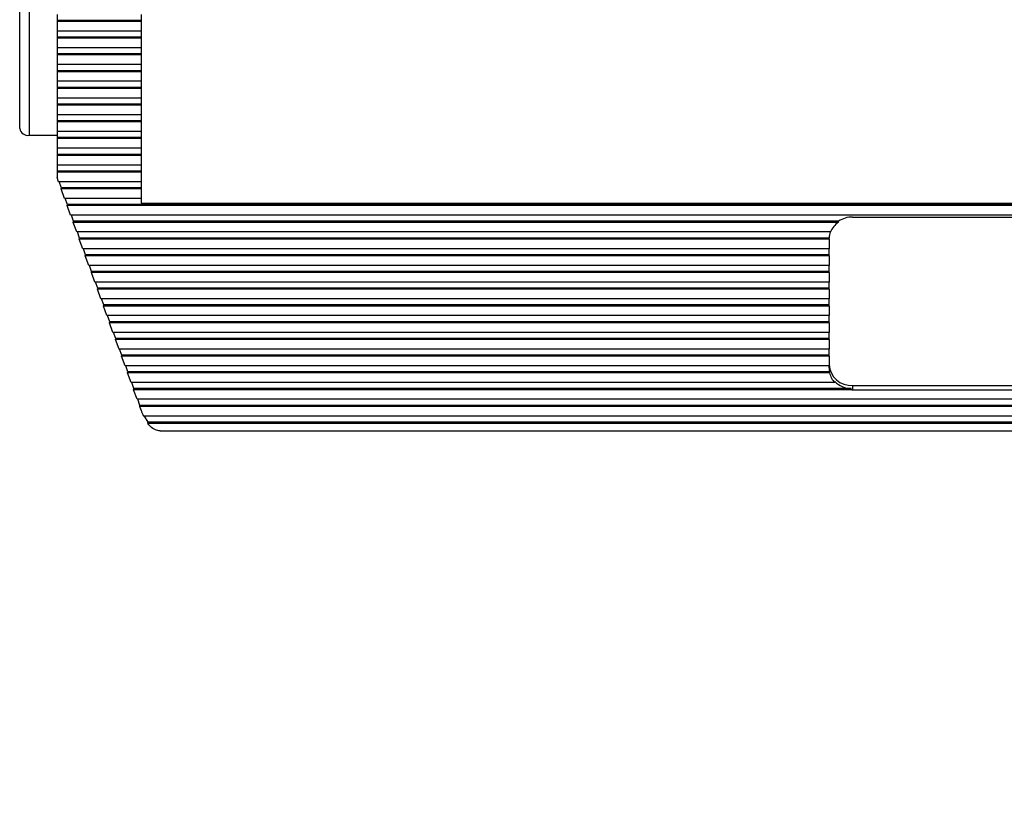
# Model space of a CAD drawing. Units: inches. Extents: x 0.4 to 16.6, y 0.2 to 10.8.
# Drawn here: x 3.1 to 4.5, y 5.6 to 6.7 of the extents above; entities that cross this region are included whole.
import ezdxf

# ---------------------------------------------------------------- set-up
doc = ezdxf.new("R2010")
doc.units = ezdxf.units.IN
doc.header["$MEASUREMENT"] = 0
doc.dimstyles.new('SLDDIMSTYLE4', dxfattribs={"dimtxt": 0.18, "dimasz": 0.156, "dimexe": 0, "dimexo": 0.0625, "dimgap": 0, "dimtad": 0, "dimtih": 1, "dimtoh": 1, "dimdec": 0, "dimrnd": 1e-09, "dimzin": 0, "dimdsep": 46, "dimtxsty": 'Standard', "dimsah": 1, "dimcen": 0.09, "dimadec": 0, "dimazin": 0, "dimtfac": 0.156, "dimtdec": 0, "dimtofl": 0, "dimtmove": 0, "dimatfit": 3, "dimfxl": 0, "dimfrac": 2, "dimtolj": 1, "dimtzin": 0, "dimarcsym": 0})

msp = doc.modelspace()

# ---------------------------------------------------------------- linework, layer by layer
at = {"color": 7, "linetype": 'Continuous', "lineweight": 25}
for p, q in [((3.1444, 6.5491), (3.1444, 6.7785)), ((3.1577, 6.7785), (3.1577, 6.5395)), ((3.1977, 6.712), (3.1977, 6.7034)), ((3.3177, 6.7034), (3.1977, 6.7034)), ((3.1977, 6.7034), (3.1977, 6.7019)), ((3.3177, 6.7019), (3.1977, 6.7019)), ((3.1977, 6.7019), (3.1977, 6.6881)), ((3.3177, 6.712), (3.3177, 6.7034)), ((3.3177, 6.7034), (3.3177, 6.7019)), ((3.3177, 6.7019), (3.3177, 6.6881)), ((3.3177, 6.6881), (3.1977, 6.6881)), ((3.1977, 6.6881), (3.1977, 6.6795)), ((3.3177, 6.6881), (3.3177, 6.6795)), ((3.3177, 6.6795), (3.1977, 6.6795)), ((3.1977, 6.6795), (3.1977, 6.678)), ((3.3177, 6.678), (3.1977, 6.678)), ((3.1977, 6.678), (3.1977, 6.6643)), ((3.3177, 6.6795), (3.3177, 6.678)), ((3.3177, 6.678), (3.3177, 6.6643)), ((3.3177, 6.6643), (3.1977, 6.6643)), ((3.1977, 6.6643), (3.1977, 6.6556)), ((3.3177, 6.6643), (3.3177, 6.6556)), ((3.3177, 6.6556), (3.1977, 6.6556)), ((3.1977, 6.6556), (3.1977, 6.6541)), ((3.3177, 6.6541), (3.1977, 6.6541)), ((3.1977, 6.6541), (3.1977, 6.6404)), ((3.3177, 6.6556), (3.3177, 6.6541)), ((3.3177, 6.6541), (3.3177, 6.6404)), ((3.3177, 6.6404), (3.1977, 6.6404)), ((3.1977, 6.6404), (3.1977, 6.6317)), ((3.3177, 6.6317), (3.1977, 6.6317)), ((3.1977, 6.6317), (3.1977, 6.6302)), ((3.3177, 6.6404), (3.3177, 6.6317)), ((3.3177, 6.6317), (3.3177, 6.6302)), ((3.3177, 6.6302), (3.1977, 6.6302)), ((3.1977, 6.6302), (3.1977, 6.6165)), ((3.3177, 6.6302), (3.3177, 6.6165)), ((3.3177, 6.6165), (3.1977, 6.6165)), ((3.1977, 6.6165), (3.1977, 6.6078)), ((3.3177, 6.6078), (3.1977, 6.6078)), ((3.1977, 6.6078), (3.1977, 6.6064)), ((3.3177, 6.6064), (3.1977, 6.6064)), ((3.1977, 6.6064), (3.1977, 6.5926)), ((3.3177, 6.6165), (3.3177, 6.6078)), ((3.3177, 6.6078), (3.3177, 6.6064)), ((3.3177, 6.6064), (3.3177, 6.5926)), ((3.3177, 6.5926), (3.1977, 6.5926)), ((3.1977, 6.5926), (3.1977, 6.584)), ((3.3177, 6.5926), (3.3177, 6.584)), ((3.3177, 6.584), (3.1977, 6.584)), ((3.1977, 6.584), (3.1977, 6.5825)), ((3.3177, 6.5825), (3.1977, 6.5825)), ((3.1977, 6.5825), (3.1977, 6.5687)), ((3.3177, 6.584), (3.3177, 6.5825)), ((3.3177, 6.5825), (3.3177, 6.5687)), ((3.3177, 6.5687), (3.1977, 6.5687)), ((3.1977, 6.5687), (3.1977, 6.5601)), ((3.3177, 6.5687), (3.3177, 6.5601)), ((3.3177, 6.5601), (3.1977, 6.5601)), ((3.1977, 6.5601), (3.1977, 6.5586)), ((3.3177, 6.5586), (3.1977, 6.5586)), ((3.1977, 6.5586), (3.1977, 6.5449)), ((3.3177, 6.5601), (3.3177, 6.5586)), ((3.3177, 6.5586), (3.3177, 6.5449)), ((3.1577, 6.5395), (3.1977, 6.5395)), ((3.3177, 6.5449), (3.1977, 6.5449)), ((3.1977, 6.5449), (3.1977, 6.5362)), ((3.3177, 6.5362), (3.1977, 6.5362)), ((3.1977, 6.5362), (3.1977, 6.5347)), ((3.3177, 6.5347), (3.1977, 6.5347)), ((3.1977, 6.5347), (3.1977, 6.521)), ((3.3177, 6.5449), (3.3177, 6.5362)), ((3.3177, 6.5362), (3.3177, 6.5347)), ((3.3177, 6.5347), (3.3177, 6.521)), ((3.3177, 6.521), (3.1977, 6.521)), ((3.1977, 6.521), (3.1977, 6.5123)), ((3.3177, 6.521), (3.3177, 6.5123)), ((3.3177, 6.5123), (3.1977, 6.5123)), ((3.1977, 6.5123), (3.1977, 6.5108)), ((3.3177, 6.5108), (3.1977, 6.5108)), ((3.1977, 6.5108), (3.1977, 6.4971)), ((3.3177, 6.5123), (3.3177, 6.5108)), ((3.3177, 6.5108), (3.3177, 6.4971)), ((3.3177, 6.4971), (3.1977, 6.4971)), ((3.1977, 6.4971), (3.1977, 6.4884)), ((3.3177, 6.4971), (3.3177, 6.4884)), ((3.3177, 6.4884), (3.1977, 6.4884)), ((3.1977, 6.4884), (3.1977, 6.487)), ((3.3177, 6.487), (3.1977, 6.487)), ((3.1977, 6.487), (3.1977, 6.4793)), ((3.1999, 6.4732), (3.1977, 6.4793)), ((3.3177, 6.4884), (3.3177, 6.487)), ((3.3177, 6.487), (3.3177, 6.4732)), ((3.3177, 6.4732), (3.1999, 6.4732)), ((3.2039, 6.4646), (3.2008, 6.4732)), ((3.2036, 6.4631), (3.2039, 6.4646)), ((3.3177, 6.4631), (3.2036, 6.4631)), ((3.2085, 6.4493), (3.2036, 6.4631)), ((3.3177, 6.4646), (3.2039, 6.4646)), ((3.3177, 6.4732), (3.3177, 6.4646)), ((3.3177, 6.4646), (3.3177, 6.4631)), ((3.3177, 6.4631), (3.3177, 6.4493)), ((3.3177, 6.4493), (3.2085, 6.4493)), ((3.2126, 6.4407), (3.2094, 6.4493)), ((3.3177, 6.4493), (3.3177, 6.4427)), ((3.2122, 6.4392), (3.2126, 6.4407)), ((5.9166, 6.4392), (3.2122, 6.4392)), ((3.2171, 6.4255), (3.2122, 6.4392)), ((5.9162, 6.4407), (3.2126, 6.4407)), ((3.3177, 6.4427), (5.811, 6.4427)), ((5.9116, 6.4255), (3.2171, 6.4255)), ((3.2212, 6.4168), (3.2181, 6.4255)), ((4.3327, 6.4227), (4.796, 6.4227)), ((3.2208, 6.4153), (3.2212, 6.4168)), ((4.3128, 6.4153), (3.2208, 6.4153)), ((3.2258, 6.4016), (3.2208, 6.4153)), ((4.3128, 6.4168), (3.2212, 6.4168)), ((4.3128, 6.4153), (4.3128, 6.4168)), ((4.3014, 6.4016), (3.2258, 6.4016)), ((3.2298, 6.3929), (3.2267, 6.4016)), ((3.2294, 6.3914), (3.2298, 6.3929)), ((4.2994, 6.3929), (3.2298, 6.3929)), ((4.2994, 6.3914), (4.2994, 6.3929)), ((4.2994, 6.3914), (3.2294, 6.3914)), ((3.2344, 6.3777), (3.2294, 6.3914)), ((4.2994, 6.3914), (4.2994, 6.3777)), ((4.2994, 6.3777), (3.2344, 6.3777)), ((3.2384, 6.369), (3.2353, 6.3777)), ((3.238, 6.3676), (3.2384, 6.369)), ((4.2994, 6.3676), (3.238, 6.3676)), ((3.243, 6.3538), (3.238, 6.3676)), ((4.2994, 6.369), (3.2384, 6.369)), ((4.2994, 6.369), (4.2994, 6.3777)), ((4.2994, 6.3676), (4.2994, 6.369)), ((4.2994, 6.3676), (4.2994, 6.3538)), ((4.2994, 6.3538), (3.243, 6.3538)), ((3.247, 6.3452), (3.2439, 6.3538)), ((4.2994, 6.3452), (4.2994, 6.3538)), ((3.2467, 6.3437), (3.247, 6.3452)), ((4.2994, 6.3437), (3.2467, 6.3437)), ((3.2516, 6.3299), (3.2467, 6.3437)), ((4.2994, 6.3452), (3.247, 6.3452)), ((4.2994, 6.3437), (4.2994, 6.3452)), ((4.2994, 6.3437), (4.2994, 6.3299)), ((4.2994, 6.3299), (3.2516, 6.3299)), ((3.2557, 6.3213), (3.2525, 6.3299)), ((4.2994, 6.3213), (4.2994, 6.3299)), ((3.2553, 6.3198), (3.2557, 6.3213)), ((4.2994, 6.3198), (3.2553, 6.3198)), ((3.2602, 6.3061), (3.2553, 6.3198)), ((4.2994, 6.3213), (3.2557, 6.3213)), ((4.2994, 6.3198), (4.2994, 6.3213)), ((4.2994, 6.3198), (4.2994, 6.3061)), ((4.2994, 6.3061), (3.2602, 6.3061)), ((3.2643, 6.2974), (3.2612, 6.3061)), ((3.2639, 6.2959), (3.2643, 6.2974)), ((4.2994, 6.2959), (3.2639, 6.2959)), ((3.2689, 6.2822), (3.2639, 6.2959)), ((4.2994, 6.2974), (3.2643, 6.2974)), ((4.2994, 6.2974), (4.2994, 6.3061)), ((4.2994, 6.2959), (4.2994, 6.2974)), ((4.2994, 6.2959), (4.2994, 6.2822)), ((4.2994, 6.2822), (3.2689, 6.2822)), ((3.2729, 6.2735), (3.2698, 6.2822)), ((4.2994, 6.2735), (4.2994, 6.2822)), ((3.2725, 6.272), (3.2729, 6.2735)), ((4.2994, 6.272), (3.2725, 6.272)), ((3.2775, 6.2583), (3.2725, 6.272)), ((4.2994, 6.2735), (3.2729, 6.2735)), ((4.2994, 6.272), (4.2994, 6.2735)), ((4.2994, 6.272), (4.2994, 6.2583)), ((4.2994, 6.2583), (3.2775, 6.2583)), ((3.2815, 6.2496), (3.2784, 6.2583)), ((4.2994, 6.2496), (4.2994, 6.2583)), ((3.2811, 6.2482), (3.2815, 6.2496)), ((4.2994, 6.2482), (3.2811, 6.2482)), ((3.2861, 6.2344), (3.2811, 6.2482)), ((4.2994, 6.2496), (3.2815, 6.2496)), ((4.2994, 6.2482), (4.2994, 6.2496)), ((4.2994, 6.2482), (4.2994, 6.2344)), ((4.2994, 6.2344), (3.2861, 6.2344)), ((3.2901, 6.2258), (3.287, 6.2344)), ((3.2898, 6.2243), (3.2901, 6.2258)), ((4.2994, 6.2243), (3.2898, 6.2243)), ((3.2947, 6.2105), (3.2898, 6.2243)), ((4.2994, 6.2258), (3.2901, 6.2258)), ((4.2994, 6.2258), (4.2994, 6.2344)), ((4.2994, 6.2243), (4.2994, 6.2258)), ((4.2994, 6.2243), (4.2994, 6.2105)), ((4.2994, 6.2105), (3.2947, 6.2105)), ((3.2988, 6.2019), (3.2956, 6.2105)), ((4.2994, 6.2078), (4.2994, 6.2105)), ((3.2984, 6.2004), (3.2988, 6.2019)), ((4.3, 6.2004), (3.2984, 6.2004)), ((3.3033, 6.1867), (3.2984, 6.2004)), ((4.3, 6.2019), (3.2988, 6.2019)), ((4.3, 6.2004), (4.3, 6.2019)), ((4.3076, 6.1867), (3.3033, 6.1867)), ((3.3074, 6.178), (3.3043, 6.1867)), ((4.3076, 6.1882), (4.3076, 6.1867)), ((4.3327, 6.1824), (4.796, 6.1824)), ((4.3327, 6.1824), (4.3327, 6.1765)), ((3.307, 6.1765), (3.3074, 6.178)), ((4.3308, 6.1765), (3.307, 6.1765)), ((3.312, 6.1628), (3.307, 6.1765)), ((4.3308, 6.178), (3.3074, 6.178)), ((4.3308, 6.1765), (4.3308, 6.178)), ((4.3327, 6.1765), (4.796, 6.1765)), ((5.8168, 6.1628), (3.312, 6.1628)), ((3.316, 6.1541), (3.3129, 6.1628)), ((3.3156, 6.1526), (3.316, 6.1541)), ((5.8127, 6.1541), (3.316, 6.1541)), ((5.8131, 6.1526), (3.3156, 6.1526)), ((3.3176, 6.1473), (3.3156, 6.1526)), ((5.8076, 6.1389), (3.3211, 6.1389)), ((3.3277, 6.1302), (3.3225, 6.1389)), ((3.327, 6.1288), (3.3277, 6.1302)), ((5.8018, 6.1288), (3.327, 6.1288)), ((3.327, 6.1288), (3.327, 6.1287)), ((3.327, 6.1287), (5.8017, 6.1287)), ((5.8011, 6.1302), (3.3277, 6.1302)), ((3.3447, 6.1176), (5.7841, 6.1176))]:
    msp.add_line(p, q, dxfattribs=at)
for centre, radius, start, end in [((3.1561, 6.5513), 0.0119, 190.7974, 277.7447), ((4.3325, 6.3868), 0.036, 89.7443, 123.3527), ((4.3294, 6.3899), 0.0304, 123.2077, 157.3862), ((4.3264, 6.3928), 0.027, 161.1287, 179.8452), ((4.3261, 6.3914), 0.0267, 179.8947, 180), ((4.3311, 6.2141), 0.0317, 183.3296, 272.9813), ((4.3262, 6.2078), 0.0268, 180.0123, 192.753), ((4.3281, 6.2069), 0.0288, 193.0848, 224.7202), ((4.3322, 6.2129), 0.0349, 225.0937, 267.6128), ((4.3327, 6.2137), 0.0372, 267.0556, 270.0002), ((3.3965, 6.1758), 0.084, 199.8603, 206.0876)]:
    msp.add_arc(centre, radius, start, end, dxfattribs=at)
msp.add_open_spline([(3.3447, 6.1178), (3.3425, 6.118), (3.3377, 6.1185), (3.3314, 6.1229), (3.3282, 6.1272), (3.327, 6.1287)], degree=3, knots=[0, 0, 0, 0, 0.365875, 0.773447, 1, 1, 1, 1], dxfattribs=at)

# ---------------------------------------------------------------- leaders
at = {"color": 7, "linetype": 'Continuous', "lineweight": 0}
msp.add_leader([(4.4538, 7.0776), (6.4145, 5.5864), (6.6645, 5.5864)], dimstyle='SLDDIMSTYLE4', dxfattribs=at)

doc.saveas('drawing.dxf')
